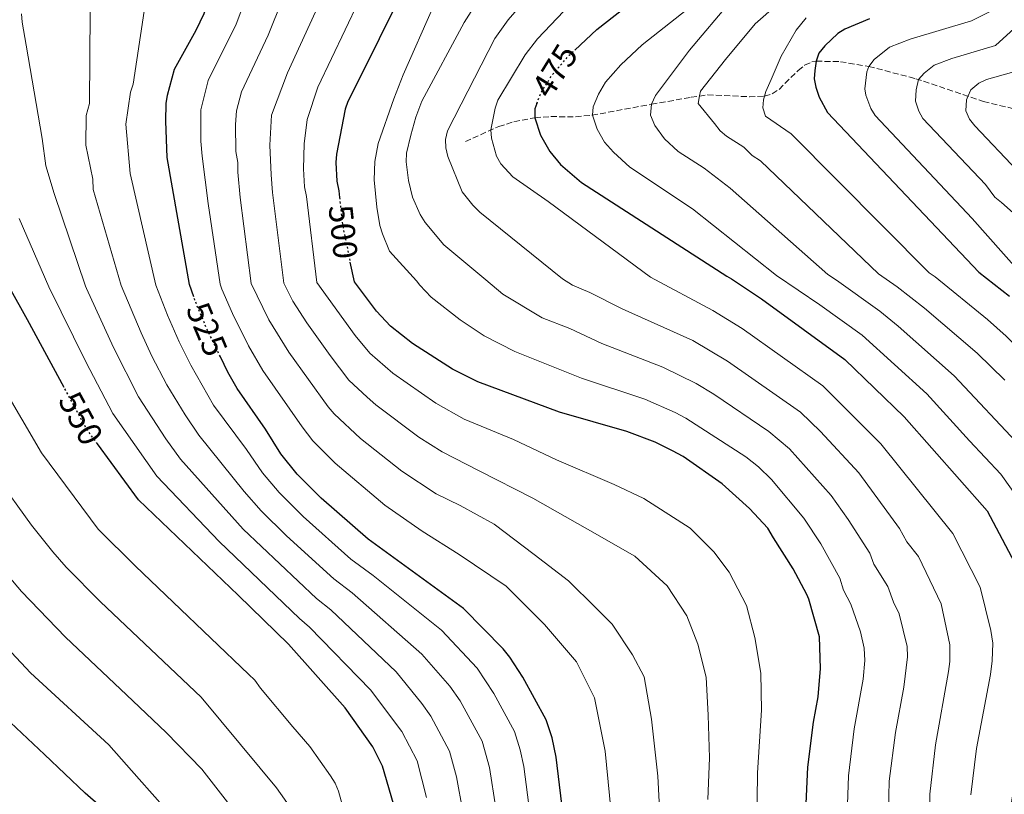
# Model space of a CAD drawing. Units: metres. Extents: x 620361 to 623793, y 4771135 to 4773509.
# Drawn here: x 620763 to 621051, y 4772098 to 4772325 of the extents above; entities that cross this region are included whole.
import ezdxf
from ezdxf.enums import TextEntityAlignment as Align

# ---------------------------------------------------------------- set-up
doc = ezdxf.new("R2010")
doc.units = ezdxf.units.M
doc.header["$MEASUREMENT"] = 0
doc.linetypes.add('DGN Style 3', pattern=[2.435891, 1.739922, -0.695969])
doc.linetypes.add('DGN Style 5', pattern=[1.217945, 0.521977, -0.695969])
for name, color, linetype, lineweight in [('Barranco lineal', 142, 'DGN Style 3', 13), ('Cota de curva de nivel directora', 7, 'Continuous', 0), ('Curva de nivel directora', 30, 'Continuous', 30), ('Curva de nivel directora no vista', 30, 'DGN Style 5', 30), ('Curva de nivel intermedia', 30, 'Continuous', 0)]:
    doc.layers.add(name, color=color, linetype=linetype, lineweight=lineweight)
doc.styles.add('Style-Arial', font='arial.ttf')

msp = doc.modelspace()

# ---------------------------------------------------------------- linework, layer by layer
at = {"layer": 'Barranco lineal', "color": 142, "linetype": 'DGN Style 3', "lineweight": 13}
msp.add_polyline3d([(620893.44, 4772289.21, 481.09), (620903.21, 4772293.65, 479.47), (620907.7, 4772295.06, 477.61), (620913.79, 4772296.22, 475), (620918.48, 4772296.54, 473.57), (620925.75, 4772296.52, 471.44), (620930.56, 4772296.94, 470.05), (620948.01, 4772300.17, 465), (620959.63, 4772302.23, 460.79), (620964.49, 4772302.93, 459.34), (620976.7, 4772302.38, 456.2), (620981.18, 4772302.52, 455), (620983.39, 4772303.21, 454.35), (620985.41, 4772304.55, 453.71), (620990.99, 4772310.07, 451.78), (620992.92, 4772311.61, 451.11), (620995, 4772312.58, 450.41), (620996.3, 4772312.8, 450), (621003.4, 4772312.66, 447.74), (621011.71, 4772311.29, 445), (621025.48, 4772307.68, 440.28), (621045.34, 4772301.02, 433.42), (621054.54, 4772298.76, 430.24)], dxfattribs=at)
at = {"layer": 'Curva de nivel directora', "color": 30, "linetype": 'Continuous', "lineweight": 30, "flags": 128}
for points, elevation in [([(620813.8, 4772243.64), (620812.57, 4772247.29), (620805.99, 4772284.52), (620805.61, 4772295.24), (620805.68, 4772300.38), (620806.1, 4772302.84), (620808.2, 4772310.45), (620814.5, 4772321.93), (620816.84, 4772326.82), (620820.02, 4772336.85), (620825.05, 4772366.88), (620825.54, 4772374.64), (620825.27, 4772380.05), (620824.82, 4772382.73), (620823.97, 4772385.09), (620822.58, 4772387.34), (620820.91, 4772389.33), (620819.01, 4772390.95), (620809.94, 4772396.19), (620805.78, 4772399.18), (620773.9, 4772418.97), (620766.75, 4772422.4), (620759.32, 4772425.22)], 525), ([(620876.14, 4772335.59), (620860.13, 4772303.26), (620859.03, 4772301.03), (620858.23, 4772298.72), (620855.66, 4772285.53), (620855.47, 4772283.04), (620855.72, 4772277.63), (620856.36, 4772274.73), (620856.56, 4772272.83)], 500), ([(620925.5, 4772316.07), (620932.01, 4772322.09), (620950.39, 4772336.6)], 475), ([(621011.95, 4772325.23), (621004.74, 4772322.22), (621002.63, 4772320.89), (620998.8, 4772317.33), (620997.11, 4772315.16), (620996.3, 4772312.8), (620995.87, 4772310.1), (620995.75, 4772307.6), (620996.21, 4772305.14), (620997.21, 4772302.26), (620999.59, 4772297.72), (621044.01, 4772250.92), (621052.96, 4772243.92)], 450), ([(620914.4, 4772300.35), (620913.81, 4772298.81), (620913.79, 4772296.22), (620915.47, 4772291.12), (620918.23, 4772286.35), (620921.38, 4772282.46), (620927.47, 4772277.19), (620970.08, 4772249.76), (620971.49, 4772249), (620980.31, 4772243.1), (621004.71, 4772225.31), (621022.13, 4772208.5), (621046.47, 4772180.95), (621056.18, 4772162.44), (621059.94, 4772147.15), (621060.39, 4772145.37), (621060.8, 4772140.13), (621059.77, 4772132.09), (621055.38, 4772110.07), (621054.87, 4772103.87), (621053.55, 4772095.39)], 475), ([(620992.97, 4772086.42), (620993.86, 4772105.7), (620995.53, 4772118.88), (620996.85, 4772126.33), (620997.53, 4772134.68), (620997.29, 4772143.92), (620994.17, 4772154.97), (620993.58, 4772156.32), (620989.5, 4772163.94), (620983.81, 4772172.98), (620982.09, 4772175.8), (620976.74, 4772181.56), (620968.78, 4772188.84), (620957.33, 4772196.88), (620954.13, 4772198.52), (620949.11, 4772201.06), (620940.81, 4772204.19), (620921.01, 4772209.87), (620897.14, 4772218.75), (620889.72, 4772222.44), (620877.91, 4772230.02), (620871.54, 4772235.09), (620867.37, 4772239.46), (620860.93, 4772248.05), (620859.71, 4772253.86)], 500), ([(620775.84, 4772217.06), (620765.08, 4772236.97), (620759.78, 4772246.46)], 550), ([(620922.42, 4772089.15), (620920.09, 4772108.69), (620918.93, 4772114.34), (620917.09, 4772119.57), (620910.27, 4772132.09), (620906.47, 4772138), (620904.49, 4772140.46), (620892.86, 4772152.27), (620864.92, 4772172.6), (620851.17, 4772184.58), (620844.09, 4772191.67), (620839.36, 4772197.61), (620834.82, 4772204.85), (620826.52, 4772216.78), (620823.83, 4772221.58), (620821.64, 4772226.09)], 525), ([(620872.37, 4772094.97), (620869.2, 4772106.05), (620866.32, 4772111.64), (620858.18, 4772123.15), (620841.58, 4772141.78), (620826.83, 4772156.18), (620797.59, 4772184.1), (620785.61, 4772200.52)], 550), ([(620790.41, 4772090.72), (620781.97, 4772098.11), (620770.1, 4772109.43), (620756.66, 4772121.97), (620730.21, 4772150.41), (620724.91, 4772157.76)], 575)]:
    msp.add_lwpolyline(points, dxfattribs=dict(at, elevation=elevation))
at = {"layer": 'Curva de nivel directora no vista', "color": 30, "linetype": 'DGN Style 5', "lineweight": 30, "flags": 128}
for points, elevation in [([(620914.4, 4772300.35), (620915.61, 4772303.52), (620918.78, 4772308.61), (620923.85, 4772314.54), (620925.5, 4772316.07)], 475), ([(620856.56, 4772272.83), (620857.43, 4772264.62), (620859.48, 4772254.97), (620859.71, 4772253.86)], 500), ([(620821.64, 4772226.09), (620817.48, 4772234.67), (620814.09, 4772242.78), (620813.8, 4772243.64)], 525), ([(620785.61, 4772200.52), (620782.37, 4772204.97), (620775.84, 4772217.06)], 550)]:
    msp.add_lwpolyline(points, dxfattribs=dict(at, elevation=elevation))
at = {"layer": 'Curva de nivel intermedia', "color": 30, "linetype": 'Continuous', "lineweight": 0, "flags": 128}
for points, elevation in [([(620784.31, 4772275.19), (620784.21, 4772278.19), (620782.22, 4772288.22), (620782.3, 4772296.91), (620783.27, 4772300.42), (620783.67, 4772354.37), (620784.59, 4772361.01), (620784.32, 4772369.2), (620782.81, 4772372.83), (620780.29, 4772375.93), (620777.28, 4772378.45), (620766.85, 4772385.05), (620761.85, 4772389.14)], 535), ([(620914.42, 4772076.48), (620910.55, 4772105.95), (620909.5, 4772110.84), (620907.84, 4772116.21), (620901.83, 4772127.32), (620896.91, 4772134.71), (620886.49, 4772145.95), (620866.43, 4772161.94), (620859.89, 4772166.78), (620845.94, 4772179.24), (620838.84, 4772186.28), (620833.96, 4772192.09), (620829.24, 4772198.92), (620819.56, 4772211.86), (620812.92, 4772223.65), (620809.51, 4772230.49), (620806.09, 4772238.3), (620802.74, 4772247.13), (620795.15, 4772279.86), (620793.95, 4772294.29), (620795.25, 4772303.68), (620796.1, 4772306.02), (620804.9, 4772365.19)], 530), ([(620830.58, 4772335.25), (620826.26, 4772323.64), (620818.01, 4772307.13), (620815.9, 4772298.57), (620815.93, 4772289.38), (620816.24, 4772284.91), (620818.07, 4772271.06), (620821.58, 4772247.43), (620822.09, 4772245.93), (620825.14, 4772238.84), (620829.83, 4772229.35), (620834.09, 4772222.12), (620845.62, 4772205.51), (620848.74, 4772201.46), (620855.32, 4772194.88), (620869.88, 4772182.57), (620880.78, 4772174.98), (620891.6, 4772168.09), (620905.41, 4772158.83), (620916.65, 4772147.55), (620926.02, 4772136.66), (620931.33, 4772126.02), (620934.43, 4772110.4), (620936.54, 4772088.41)], 520), ([(620991.87, 4772335.67), (620978.41, 4772323.8), (620969.74, 4772313.29), (620962.36, 4772303.99), (620962.13, 4772302.66), (620961.73, 4772300.37), (620966.49, 4772294.53), (620968.12, 4772292.42), (620970.04, 4772290.83), (620975.12, 4772287.56), (620977.5, 4772285.15), (620980.02, 4772283.53), (621014.56, 4772250.46), (621020.04, 4772246.57), (621028.04, 4772240.39), (621043.46, 4772227.18), (621051.6, 4772219.25)], 460), ([(620851.7, 4772332.06), (620841.28, 4772309.35), (620836.61, 4772296.95), (620836.15, 4772288.15), (620836.47, 4772279.51), (620836.9, 4772274.31), (620840.27, 4772247.72), (620842.85, 4772242.42), (620846.94, 4772236.06)], 510), ([(621029.51, 4772083.6), (621029.6, 4772097.79), (621031.27, 4772112.29), (621035.08, 4772133.77), (621035.46, 4772136.74), (621035.49, 4772141.64), (621032.92, 4772153.61), (621026.3, 4772167.55), (621022.86, 4772171.83), (621020.71, 4772175.75), (621008.79, 4772192.03), (620997.57, 4772204.19), (620991.74, 4772209.85), (620970.29, 4772224.83), (620960.1, 4772230.83), (620939.45, 4772240.21), (620929.97, 4772245), (620924.89, 4772247.1), (620921.94, 4772249), (620897.67, 4772268.55), (620895.6, 4772270.53), (620892.55, 4772274.51), (620888.3, 4772284.87), (620887.73, 4772287.37), (620887.65, 4772289.87), (620888.16, 4772292.37), (620902.04, 4772319.45), (620905.95, 4772324.92), (620911.82, 4772331.79)], 485), ([(621065.32, 4772332.47), (621048.91, 4772317.42), (621036.03, 4772313.59), (621030.89, 4772311.66), (621027.94, 4772309.31), (621026.31, 4772307.42), (621025.57, 4772304.38), (621025.39, 4772301.08), (621026.39, 4772298.13), (621027.61, 4772295.95), (621045.89, 4772276.68), (621048.67, 4772272.94), (621050.6, 4772271.35), (621073.13, 4772251.38)], 440), ([(620839.81, 4772330.97), (620835.68, 4772320.47), (620827.83, 4772303.8), (620826.37, 4772298.25), (620826.07, 4772294.27), (620826.12, 4772286.27), (620826.69, 4772283.07), (620826.69, 4772280.24), (620827.47, 4772272.8), (620830.68, 4772247.57), (620835.78, 4772236.97), (620841.66, 4772227.45), (620853.2, 4772211.38), (620855.02, 4772209.35), (620862.73, 4772202.16), (620874.84, 4772192.53), (620884.87, 4772185.92), (620891.95, 4772182.45), (620901.92, 4772176.95), (620913.58, 4772168.09), (620923.69, 4772160.41), (620931.62, 4772152.59), (620936.47, 4772147.68), (620942.42, 4772138.63), (620945.82, 4772132.18), (620948.04, 4772119.83), (620949.83, 4772103.09), (620950.64, 4772088.06)], 515), ([(620862.26, 4772330.46), (620850.17, 4772305.18), (620847.06, 4772295.68), (620846.23, 4772288.53), (620846.02, 4772281.27)], 505), ([(621005.13, 4772083.67), (621005.74, 4772103.2), (621007.48, 4772116.99), (621010.11, 4772131.5), (621010.59, 4772137.05), (621010.38, 4772140.66), (621009.3, 4772145.45), (621006.45, 4772153.56), (621004.34, 4772157.6), (621003.24, 4772161.18), (620997.66, 4772171.21), (620992.63, 4772178.76), (620983.21, 4772190.06), (620979.37, 4772193.8), (620975.63, 4772196.72), (620958.04, 4772208.08), (620954.93, 4772209.74), (620946.07, 4772213.63), (620927.53, 4772219.86), (620907.92, 4772227.6), (620898.97, 4772232.26), (620891.91, 4772236.95), (620883.41, 4772243.55), (620880.06, 4772247.06), (620879.13, 4772248.33), (620871.24, 4772257.1), (620869.12, 4772262.2), (620868.33, 4772264.65), (620867.48, 4772270.02), (620866.75, 4772278.03), (620866.91, 4772283.41), (620867.91, 4772288.67), (620872.5, 4772301.79), (620875.25, 4772308.76), (620884.14, 4772328.92)], 495), ([(620876.75, 4772277.82), (620876.06, 4772283.27), (620876.19, 4772285.81), (620877.41, 4772291.08), (620878.91, 4772296.37), (620880.67, 4772301.06), (620893.09, 4772324.18), (620895.85, 4772328.47)], 490), ([(620960.05, 4772269.48), (620941.66, 4772281.74), (620936.86, 4772286.11), (620934.27, 4772289.06), (620932.07, 4772292.88), (620930.72, 4772296.96), (620930.94, 4772299.44), (620932.51, 4772303.17), (620934.53, 4772306.64), (620939.01, 4772311.75), (620945.29, 4772317.65), (620960, 4772329.26)], 470), ([(620971.39, 4772330.5), (620959.15, 4772316.02), (620949.22, 4772302.7), (620948.01, 4772300.17), (620947.77, 4772297.01), (620949.02, 4772293.9), (620951.82, 4772290.02), (620955.85, 4772286.28), (620963.47, 4772281.38), (620971.08, 4772275.55), (620999.67, 4772250.22), (621002.23, 4772248.58), (621014.93, 4772239.49), (621020.36, 4772235.09), (621036.74, 4772220.51), (621056.37, 4772199.59)], 465), ([(620763.3, 4772326.73), (620763.49, 4772324.23), (620764.66, 4772317.52), (620769.36, 4772290.13), (620770.49, 4772282.15), (620772.89, 4772273.97), (620782.08, 4772246.81), (620782.38, 4772246.11), (620790.28, 4772228.87), (620797.65, 4772214.31), (620805.63, 4772202.02), (620809.89, 4772196.07), (620828.31, 4772175.55), (620849.84, 4772155.15), (620854.01, 4772151.86), (620873.19, 4772133.64), (620880.72, 4772124.39), (620883.36, 4772120.66), (620888.82, 4772110.42), (620890.84, 4772102.88), (620892.69, 4772092.67)], 540), ([(620922.34, 4772327.49), (620914.56, 4772319.36), (620910.99, 4772314.71), (620903, 4772301.35), (620902.17, 4772298.99), (620900.96, 4772292.7), (620901.14, 4772290.21), (620902.58, 4772284.9), (620903.82, 4772282.73), (620907.35, 4772278.89), (620917.69, 4772271.64), (620947.68, 4772249.41), (620966.03, 4772239.72), (620974.63, 4772234.41), (620998.23, 4772217.58), (621015.24, 4772200.56), (621036.39, 4772174.25), (621044.39, 4772158.47), (621047.52, 4772145.76), (621048.05, 4772142.13), (621047.93, 4772136.89), (621047.42, 4772132.93), (621043.33, 4772111.18), (621041.66, 4772097.58)], 480), ([(620993.38, 4772325.53), (620990.39, 4772321.91), (620986, 4772314.32), (620983.05, 4772307.39), (620981.57, 4772303.9), (620981.18, 4772302.52), (620980.89, 4772301.48), (620980.68, 4772299.12)], 455), ([(621055.83, 4772251.1), (621042.06, 4772266.66), (621013.6, 4772296.83), (621012.3, 4772298.95), (621010.86, 4772302.86), (621010.52, 4772304.74), (621011.12, 4772309.7), (621011.71, 4772311.29), (621013.26, 4772313.26), (621017.82, 4772316.94), (621023.88, 4772319.27), (621041.84, 4772324.63), (621047.9, 4772327.66)], 445), ([(621055.18, 4772280.78), (621042.79, 4772293.83), (621041.25, 4772295.79), (621040.18, 4772298.29), (621040.41, 4772301.5), (621040.78, 4772302.42), (621041.59, 4772304.41), (621043.97, 4772306.37), (621046.26, 4772307.39), (621055.98, 4772310.22)], 435), ([(620980.68, 4772299.12), (620981.39, 4772296.7), (620988.99, 4772291.51), (621029.41, 4772250.69), (621031.18, 4772249.52), (621046.51, 4772237), (621051.98, 4772232.1), (621071.24, 4772212.6), (621075.07, 4772208.3), (621084.17, 4772197.43), (621090.09, 4772187.84), (621095.06, 4772180.48), (621099.41, 4772171.8), (621101.37, 4772164.08), (621100.91, 4772156.51), (621097.94, 4772148.01), (621093.89, 4772135.24), (621089.54, 4772117.6), (621089.08, 4772110.03), (621090.3, 4772103.44), (621094.09, 4772098.86), (621098.85, 4772096.23)], 455), ([(620846.02, 4772281.27), (620846.31, 4772275.97), (620846.91, 4772273.16), (620849.91, 4772247.87), (620861.09, 4772232.31), (620865.43, 4772227.19), (620872.21, 4772221.28), (620884.76, 4772212.47), (620893.05, 4772207.8), (620907.53, 4772201.84), (620920.19, 4772195.9), (620937.1, 4772188.61), (620945.8, 4772184.55), (620959.38, 4772175.84), (620966.27, 4772168.9), (620970.79, 4772162.92), (620975.88, 4772153.11), (620978.28, 4772143.74), (620980.08, 4772133.32), (620980.22, 4772122.45), (620979.08, 4772104.07), (620978.92, 4772088.18)], 505), ([(621017.27, 4772084.38), (621017.74, 4772101.58), (621019.56, 4772115.88), (621022.03, 4772129.2), (621023.06, 4772138.09), (621022.93, 4772141.15), (621020.62, 4772150.69), (621018.95, 4772154.08), (621017.32, 4772158.76), (621013.22, 4772165.31), (621011.98, 4772168.46), (621005.72, 4772178.33), (621000.71, 4772185.4), (620988.5, 4772199.07), (620982.45, 4772204.22), (620966.28, 4772215.13), (620961.09, 4772218.26), (620951.33, 4772223.07), (620933.49, 4772230.03), (620924.12, 4772234.35), (620915.94, 4772237.53), (620904.44, 4772244.51), (620899.45, 4772248.65), (620887.11, 4772258.89), (620881.62, 4772265.46), (620880.21, 4772267.88), (620877.99, 4772272.93), (620876.75, 4772277.82)], 490), ([(620902.33, 4772093.65), (620900.5, 4772105.65), (620898.34, 4772113.32), (620891.88, 4772125.17), (620888.9, 4772129.44), (620880.7, 4772138.88), (620860.22, 4772156.9), (620854.87, 4772160.97), (620841.03, 4772173.6), (620833.58, 4772180.92), (620828.56, 4772186.56), (620815.33, 4772203.09), (620811.25, 4772209.05), (620805.96, 4772217.85), (620801.54, 4772226.31), (620798.38, 4772233.11), (620792.58, 4772246.97), (620784.31, 4772275.19)], 535), ([(621062.72, 4772090.5), (621063.37, 4772102.39), (621066.06, 4772119.59), (621068.28, 4772133.56), (621069.37, 4772146.79), (621069.64, 4772155.46), (621068.16, 4772162.33), (621063.37, 4772172.67), (621056.68, 4772182.85), (621050.44, 4772191.65), (621041.27, 4772201.44), (621028.7, 4772215.22), (621009.82, 4772232.4), (620997.41, 4772241.36), (620984.64, 4772249.99), (620960.05, 4772269.48)], 470), ([(620762.66, 4772266.7), (620771.28, 4772246.64), (620782.17, 4772224.62), (620790.09, 4772209.5), (620803, 4772191.09), (620821.28, 4772171.95), (620844.82, 4772149.34), (620847.79, 4772146.82), (620865.68, 4772128.4), (620874.84, 4772116.15), (620879.31, 4772107.54), (620882.02, 4772096.78)], 545), ([(620740.91, 4772246.16), (620769.14, 4772197.95), (620785.84, 4772175.54), (620796.69, 4772164.71), (620829.91, 4772132.97), (620831.68, 4772131.21), (620833.35, 4772128.91), (620842.86, 4772117.5), (620847.87, 4772111.76), (620853.95, 4772103.16), (620855.28, 4772101.02), (620856.23, 4772098.71), (620859.32, 4772087.72)], 555), ([(620846.94, 4772236.06), (620853.78, 4772226.44), (620859.31, 4772219.28), (620864.66, 4772214.24), (620867.21, 4772211.98), (620879.8, 4772202.5), (620886.68, 4772198.24), (620897.47, 4772192.69), (620913.25, 4772184.66), (620929.24, 4772175.53), (620943.13, 4772167.62), (620952.63, 4772158.89), (620958.33, 4772150.13), (620961.61, 4772141.78), (620964, 4772132.14), (620964.67, 4772120.97), (620964.98, 4772108.47), (620964.57, 4772096.25)], 510), ([(620755.91, 4772190.94), (620766.22, 4772176.68), (620772.48, 4772168.9), (620776.42, 4772164.39), (620786.44, 4772154.26), (620815.94, 4772126.24), (620833.24, 4772105.47), (620838.08, 4772099.62), (620842.24, 4772093.65)], 560), ([(620754.22, 4772167.92), (620763.29, 4772157.29), (620776.2, 4772143.81), (620795.96, 4772125.13), (620805.7, 4772115.84), (620816.17, 4772105.14), (620823.72, 4772095.45)], 565), ([(620751.86, 4772148.36), (620765.96, 4772133.36), (620788.92, 4772112.26), (620797.8, 4772102.21), (620805.41, 4772093.59)], 570)]:
    msp.add_lwpolyline(points, dxfattribs=dict(at, elevation=elevation))

# ---------------------------------------------------------------- texts
at = {"layer": 'Cota de curva de nivel directora', "color": 7, "linetype": 'Continuous', "lineweight": 0, "style": 'Style-Arial'}
for s, rotation, p in [('475', 58.1051, (620919.65, 4772310.02, 475)), ('500', 276.0335, (620857.62, 4772262.74, 500)), ('525', 292.6841, (620817.68, 4772234.18, 525)), ('550', 298.3857, (620780.71, 4772208.03, 550))]:
    msp.add_text(s, height=7, rotation=rotation, dxfattribs=at).set_placement(p, align=Align.MIDDLE_CENTER)

doc.saveas('drawing.dxf')
